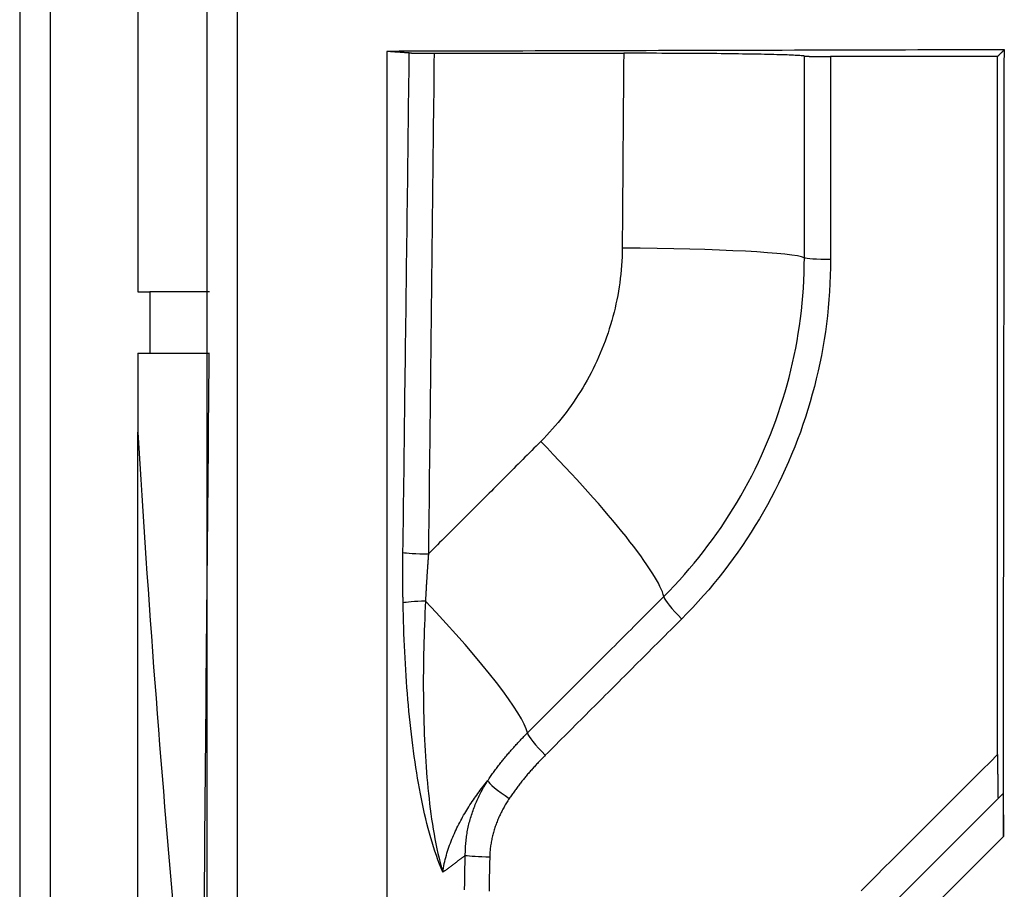
# Model space of a CAD drawing. Units: inches. Extents: x 0 to 7518, y 0 to 5362.
# Drawn here: x 1950 to 1966, y 3477 to 3491 of the extents above; entities that cross this region are included whole.
import ezdxf

# ---------------------------------------------------------------- set-up
doc = ezdxf.new("R2010")
doc.units = ezdxf.units.IN
doc.header["$MEASUREMENT"] = 0
doc.layers.add('LG-Product', color=3, linetype='Continuous')

msp = doc.modelspace()

# ---------------------------------------------------------------- linework, layer by layer
at = {"layer": 'LG-Product', "linetype": 'Continuous'}
for p, q in [((1951.786, 3486.519), (1951.979, 3486.519)), ((1951.786, 3485.519), (1951.979, 3485.519)), ((1960.981, 3473.36), (1965.93, 3478.309)), ((1965.938, 3477.609), (1961.335, 3473.006))]:
    msp.add_line(p, q, dxfattribs=at)
for points in [[(1949.853, 3566.716), (1949.852, 3471.663)], [(1950.351, 3492.578), (1950.351, 3490.677), (1950.351, 3488.775), (1950.352, 3486.874), (1950.352, 3484.973), (1950.352, 3483.071), (1950.352, 3481.17), (1950.352, 3479.268), (1950.352, 3477.367), (1950.352, 3475.465), (1950.352, 3473.564), (1950.352, 3471.663)], [(1952.91, 3492.588), (1952.91, 3490.686), (1952.91, 3488.784), (1952.91, 3486.882), (1952.911, 3484.98), (1952.911, 3483.078), (1952.911, 3481.176), (1952.911, 3479.274), (1952.911, 3477.372), (1952.911, 3475.47), (1952.911, 3473.568), (1952.912, 3471.666)], [(1953.407, 3492.579), (1953.407, 3490.678), (1953.407, 3488.777), (1953.407, 3486.876), (1953.407, 3484.974), (1953.407, 3483.073), (1953.407, 3481.172), (1953.407, 3479.271), (1953.408, 3477.37), (1953.408, 3475.468), (1953.408, 3473.567), (1953.409, 3471.666)], [(1951.786, 3491.199), (1951.786, 3490.419), (1951.786, 3489.639), (1951.786, 3488.859), (1951.786, 3488.079), (1951.786, 3487.299), (1951.786, 3486.519)], [(1965.954, 3490.48), (1965.752, 3490.479), (1965.55, 3490.479), (1965.348, 3490.478), (1965.146, 3490.478), (1964.944, 3490.477), (1964.742, 3490.477), (1964.54, 3490.476), (1964.338, 3490.475), (1964.136, 3490.475), (1963.934, 3490.474), (1963.732, 3490.474), (1963.53, 3490.473), (1963.328, 3490.473), (1963.127, 3490.472), (1962.925, 3490.472), (1962.723, 3490.471), (1962.521, 3490.471), (1962.319, 3490.47), (1962.117, 3490.47), (1961.915, 3490.469), (1961.713, 3490.469), (1961.511, 3490.468), (1961.309, 3490.468), (1961.107, 3490.467), (1960.905, 3490.467), (1960.703, 3490.466), (1960.501, 3490.466), (1960.3, 3490.465), (1960.098, 3490.464), (1959.896, 3490.464), (1959.694, 3490.463), (1959.492, 3490.463), (1959.29, 3490.462), (1959.088, 3490.462), (1958.886, 3490.461), (1958.684, 3490.461), (1958.482, 3490.46), (1958.28, 3490.46), (1958.078, 3490.459), (1957.876, 3490.459), (1957.674, 3490.458), (1957.473, 3490.458), (1957.271, 3490.457), (1957.069, 3490.457), (1956.867, 3490.456), (1956.665, 3490.456), (1956.463, 3490.455), (1956.261, 3490.455), (1956.059, 3490.454), (1955.857, 3490.453)], [(1956.224, 3490.428), (1956.215, 3490.428), (1956.207, 3490.429), (1956.199, 3490.429), (1956.191, 3490.43), (1956.182, 3490.43), (1956.174, 3490.431), (1956.166, 3490.431), (1956.158, 3490.432), (1956.15, 3490.432), (1956.142, 3490.433), (1956.134, 3490.434), (1956.126, 3490.434), (1956.118, 3490.435), (1956.11, 3490.435), (1956.103, 3490.436), (1956.095, 3490.436), (1956.087, 3490.437), (1956.079, 3490.437), (1956.072, 3490.438), (1956.064, 3490.438), (1956.057, 3490.439), (1956.049, 3490.439), (1956.042, 3490.44), (1956.034, 3490.44), (1956.027, 3490.441), (1956.02, 3490.441), (1956.012, 3490.442), (1956.005, 3490.442), (1955.998, 3490.443), (1955.991, 3490.443), (1955.984, 3490.444), (1955.977, 3490.444), (1955.97, 3490.445), (1955.963, 3490.445), (1955.956, 3490.446), (1955.949, 3490.446), (1955.942, 3490.447), (1955.935, 3490.447), (1955.929, 3490.448), (1955.922, 3490.448), (1955.915, 3490.449), (1955.909, 3490.449), (1955.902, 3490.45), (1955.895, 3490.45), (1955.889, 3490.451), (1955.882, 3490.451), (1955.876, 3490.452), (1955.87, 3490.452), (1955.863, 3490.453), (1955.857, 3490.453)], [(1955.857, 3490.453), (1955.857, 3490.078), (1955.857, 3489.702), (1955.857, 3489.326), (1955.857, 3488.95), (1955.857, 3488.575), (1955.857, 3488.199), (1955.857, 3487.823), (1955.857, 3487.447), (1955.857, 3487.072), (1955.857, 3486.696), (1955.857, 3486.32), (1955.857, 3485.945), (1955.857, 3485.569), (1955.857, 3485.193), (1955.857, 3484.817), (1955.857, 3484.442), (1955.857, 3484.066), (1955.857, 3483.69), (1955.857, 3483.314), (1955.857, 3482.939), (1955.857, 3482.563), (1955.857, 3482.187), (1955.857, 3481.811), (1955.857, 3481.436), (1955.857, 3481.06), (1955.857, 3480.684), (1955.857, 3480.308), (1955.857, 3479.933), (1955.857, 3479.557), (1955.857, 3479.181), (1955.857, 3478.805), (1955.857, 3478.43), (1955.857, 3478.054), (1955.857, 3477.678), (1955.857, 3477.302), (1955.857, 3476.927), (1955.857, 3476.551)], [(1956.12, 3482.256), (1956.122, 3482.419), (1956.124, 3482.583), (1956.126, 3482.746), (1956.128, 3482.91), (1956.13, 3483.073), (1956.133, 3483.236), (1956.135, 3483.4), (1956.137, 3483.563), (1956.139, 3483.727), (1956.141, 3483.89), (1956.143, 3484.054), (1956.145, 3484.217), (1956.147, 3484.38), (1956.149, 3484.544), (1956.151, 3484.707), (1956.153, 3484.871), (1956.155, 3485.034), (1956.157, 3485.198), (1956.159, 3485.361), (1956.162, 3485.525), (1956.164, 3485.688), (1956.166, 3485.851), (1956.168, 3486.015), (1956.17, 3486.178), (1956.172, 3486.342), (1956.174, 3486.505), (1956.176, 3486.669), (1956.178, 3486.832), (1956.18, 3486.996), (1956.182, 3487.159), (1956.184, 3487.322), (1956.186, 3487.486), (1956.189, 3487.649), (1956.191, 3487.813), (1956.193, 3487.976), (1956.195, 3488.14), (1956.197, 3488.303), (1956.199, 3488.467), (1956.201, 3488.63), (1956.203, 3488.793), (1956.205, 3488.957), (1956.207, 3489.12), (1956.209, 3489.284), (1956.211, 3489.447), (1956.213, 3489.611), (1956.215, 3489.774), (1956.218, 3489.938), (1956.22, 3490.101), (1956.222, 3490.265), (1956.224, 3490.428)], [(1956.224, 3490.428), (1956.227, 3490.428), (1956.231, 3490.428), (1956.234, 3490.427), (1956.238, 3490.427), (1956.242, 3490.427), (1956.247, 3490.427), (1956.251, 3490.427), (1956.256, 3490.427), (1956.262, 3490.426), (1956.267, 3490.426), (1956.272, 3490.426), (1956.278, 3490.426), (1956.284, 3490.426), (1956.291, 3490.426), (1956.297, 3490.425), (1956.304, 3490.425), (1956.311, 3490.425), (1956.318, 3490.425), (1956.325, 3490.425), (1956.333, 3490.425), (1956.341, 3490.425), (1956.349, 3490.425), (1956.357, 3490.424), (1956.365, 3490.424), (1956.373, 3490.424), (1956.382, 3490.424), (1956.391, 3490.424), (1956.4, 3490.424), (1956.409, 3490.424), (1956.418, 3490.424), (1956.428, 3490.424), (1956.437, 3490.424), (1956.447, 3490.423), (1956.457, 3490.423), (1956.467, 3490.423), (1956.477, 3490.423), (1956.487, 3490.423), (1956.497, 3490.423), (1956.508, 3490.423), (1956.518, 3490.423), (1956.529, 3490.423), (1956.54, 3490.423), (1956.551, 3490.423), (1956.562, 3490.423), (1956.573, 3490.423), (1956.584, 3490.423), (1956.595, 3490.423), (1956.606, 3490.423), (1956.618, 3490.423), (1956.629, 3490.423)], [(1956.629, 3490.423), (1956.627, 3490.259), (1956.625, 3490.095), (1956.624, 3489.931), (1956.622, 3489.768), (1956.62, 3489.604), (1956.618, 3489.44), (1956.616, 3489.276), (1956.614, 3489.112), (1956.612, 3488.948), (1956.611, 3488.785), (1956.609, 3488.621), (1956.607, 3488.457), (1956.605, 3488.293), (1956.603, 3488.129), (1956.601, 3487.966), (1956.599, 3487.802), (1956.598, 3487.638), (1956.596, 3487.474), (1956.594, 3487.31), (1956.592, 3487.147), (1956.59, 3486.983), (1956.588, 3486.819), (1956.587, 3486.655), (1956.585, 3486.491), (1956.583, 3486.328), (1956.581, 3486.164), (1956.579, 3486), (1956.577, 3485.836), (1956.575, 3485.672), (1956.574, 3485.509), (1956.572, 3485.345), (1956.57, 3485.181), (1956.568, 3485.017), (1956.566, 3484.854), (1956.564, 3484.69), (1956.563, 3484.526), (1956.561, 3484.362), (1956.559, 3484.198), (1956.557, 3484.035), (1956.555, 3483.871), (1956.553, 3483.707), (1956.551, 3483.543), (1956.55, 3483.379), (1956.548, 3483.216), (1956.546, 3483.052), (1956.544, 3482.888), (1956.542, 3482.724), (1956.54, 3482.561), (1956.539, 3482.397), (1956.537, 3482.233)], [(1956.629, 3490.423), (1956.691, 3490.423), (1956.753, 3490.423), (1956.815, 3490.423), (1956.877, 3490.423), (1956.939, 3490.423), (1957.001, 3490.423), (1957.063, 3490.423), (1957.125, 3490.423), (1957.187, 3490.423), (1957.249, 3490.423), (1957.311, 3490.423), (1957.373, 3490.423), (1957.435, 3490.423), (1957.497, 3490.423), (1957.559, 3490.423), (1957.621, 3490.423), (1957.683, 3490.423), (1957.745, 3490.423), (1957.807, 3490.423), (1957.869, 3490.423), (1957.931, 3490.423), (1957.993, 3490.423), (1958.055, 3490.423), (1958.117, 3490.423), (1958.179, 3490.423), (1958.241, 3490.423), (1958.303, 3490.423), (1958.365, 3490.423), (1958.427, 3490.423), (1958.489, 3490.423), (1958.551, 3490.423), (1958.613, 3490.423), (1958.675, 3490.423), (1958.737, 3490.423), (1958.799, 3490.423), (1958.861, 3490.423), (1958.923, 3490.422), (1958.985, 3490.422), (1959.047, 3490.422), (1959.109, 3490.422), (1959.171, 3490.422), (1959.233, 3490.422), (1959.295, 3490.422), (1959.357, 3490.422), (1959.419, 3490.422), (1959.481, 3490.422), (1959.543, 3490.422), (1959.605, 3490.422), (1959.667, 3490.422), (1959.729, 3490.422)], [(1959.729, 3490.422), (1959.729, 3490.359), (1959.728, 3490.295), (1959.728, 3490.231), (1959.727, 3490.168), (1959.727, 3490.104), (1959.726, 3490.04), (1959.726, 3489.976), (1959.725, 3489.913), (1959.725, 3489.849), (1959.724, 3489.785), (1959.724, 3489.721), (1959.723, 3489.658), (1959.723, 3489.594), (1959.723, 3489.53), (1959.722, 3489.467), (1959.722, 3489.403), (1959.721, 3489.339), (1959.721, 3489.275), (1959.72, 3489.212), (1959.72, 3489.148), (1959.719, 3489.084), (1959.719, 3489.021), (1959.718, 3488.957), (1959.718, 3488.893), (1959.717, 3488.829), (1959.717, 3488.766), (1959.716, 3488.702), (1959.716, 3488.638), (1959.715, 3488.574), (1959.715, 3488.511), (1959.714, 3488.447), (1959.714, 3488.383), (1959.713, 3488.32), (1959.713, 3488.256), (1959.712, 3488.192), (1959.712, 3488.128), (1959.711, 3488.065), (1959.711, 3488.001), (1959.71, 3487.937), (1959.71, 3487.873), (1959.709, 3487.81), (1959.709, 3487.746), (1959.708, 3487.682), (1959.708, 3487.619), (1959.708, 3487.555), (1959.707, 3487.491), (1959.707, 3487.427), (1959.706, 3487.364), (1959.706, 3487.3), (1959.705, 3487.236)], [(1962.686, 3490.376), (1962.675, 3490.378), (1962.662, 3490.379), (1962.647, 3490.381), (1962.629, 3490.382), (1962.609, 3490.384), (1962.586, 3490.385), (1962.561, 3490.387), (1962.534, 3490.388), (1962.504, 3490.39), (1962.472, 3490.391), (1962.438, 3490.393), (1962.401, 3490.394), (1962.362, 3490.395), (1962.321, 3490.397), (1962.279, 3490.398), (1962.234, 3490.399), (1962.187, 3490.4), (1962.137, 3490.402), (1962.086, 3490.403), (1962.033, 3490.404), (1961.978, 3490.405), (1961.921, 3490.406), (1961.861, 3490.407), (1961.8, 3490.408), (1961.737, 3490.409), (1961.672, 3490.41), (1961.606, 3490.411), (1961.538, 3490.412), (1961.469, 3490.413), (1961.398, 3490.414), (1961.326, 3490.415), (1961.252, 3490.416), (1961.177, 3490.416), (1961.1, 3490.417), (1961.022, 3490.418), (1960.942, 3490.418), (1960.861, 3490.419), (1960.779, 3490.419), (1960.696, 3490.42), (1960.612, 3490.42), (1960.527, 3490.421), (1960.442, 3490.421), (1960.355, 3490.421), (1960.268, 3490.422), (1960.18, 3490.422), (1960.092, 3490.422), (1960.002, 3490.422), (1959.912, 3490.422), (1959.821, 3490.422), (1959.729, 3490.422)], [(1965.954, 3490.48), (1965.951, 3490.477), (1965.949, 3490.475), (1965.947, 3490.473), (1965.945, 3490.471), (1965.943, 3490.469), (1965.94, 3490.466), (1965.938, 3490.464), (1965.936, 3490.462), (1965.934, 3490.46), (1965.932, 3490.458), (1965.929, 3490.455), (1965.927, 3490.453), (1965.925, 3490.451), (1965.923, 3490.449), (1965.921, 3490.447), (1965.918, 3490.444), (1965.916, 3490.442), (1965.914, 3490.44), (1965.912, 3490.438), (1965.91, 3490.436), (1965.907, 3490.433), (1965.905, 3490.431), (1965.903, 3490.429), (1965.901, 3490.427), (1965.899, 3490.425), (1965.896, 3490.422), (1965.894, 3490.42), (1965.892, 3490.418), (1965.89, 3490.416), (1965.888, 3490.414), (1965.885, 3490.411), (1965.883, 3490.409), (1965.881, 3490.407), (1965.879, 3490.405), (1965.877, 3490.402), (1965.874, 3490.4), (1965.872, 3490.398), (1965.87, 3490.396), (1965.868, 3490.394), (1965.866, 3490.391), (1965.863, 3490.389), (1965.861, 3490.387), (1965.859, 3490.385), (1965.857, 3490.383), (1965.855, 3490.38), (1965.852, 3490.378), (1965.85, 3490.376), (1965.848, 3490.374), (1965.846, 3490.372), (1965.844, 3490.369)], [(1965.938, 3477.609), (1965.939, 3477.867), (1965.939, 3478.124), (1965.939, 3478.382), (1965.94, 3478.639), (1965.94, 3478.896), (1965.94, 3479.154), (1965.94, 3479.411), (1965.941, 3479.669), (1965.941, 3479.926), (1965.941, 3480.183), (1965.942, 3480.441), (1965.942, 3480.698), (1965.942, 3480.956), (1965.943, 3481.213), (1965.943, 3481.47), (1965.943, 3481.728), (1965.944, 3481.985), (1965.944, 3482.243), (1965.944, 3482.5), (1965.945, 3482.758), (1965.945, 3483.015), (1965.945, 3483.272), (1965.945, 3483.53), (1965.946, 3483.787), (1965.946, 3484.045), (1965.946, 3484.302), (1965.947, 3484.559), (1965.947, 3484.817), (1965.947, 3485.074), (1965.948, 3485.332), (1965.948, 3485.589), (1965.948, 3485.846), (1965.949, 3486.104), (1965.949, 3486.361), (1965.949, 3486.619), (1965.949, 3486.876), (1965.95, 3487.133), (1965.95, 3487.391), (1965.95, 3487.648), (1965.951, 3487.906), (1965.951, 3488.163), (1965.951, 3488.42), (1965.951, 3488.678), (1965.952, 3488.935), (1965.952, 3489.193), (1965.952, 3489.45), (1965.953, 3489.707), (1965.953, 3489.965), (1965.953, 3490.222), (1965.954, 3490.48)], [(1962.684, 3487.079), (1962.684, 3487.145), (1962.684, 3487.211), (1962.684, 3487.276), (1962.684, 3487.342), (1962.684, 3487.408), (1962.684, 3487.474), (1962.684, 3487.54), (1962.684, 3487.606), (1962.684, 3487.672), (1962.684, 3487.738), (1962.684, 3487.804), (1962.684, 3487.87), (1962.684, 3487.936), (1962.685, 3488.002), (1962.685, 3488.068), (1962.685, 3488.134), (1962.685, 3488.2), (1962.685, 3488.266), (1962.685, 3488.332), (1962.685, 3488.398), (1962.685, 3488.464), (1962.685, 3488.529), (1962.685, 3488.595), (1962.685, 3488.661), (1962.685, 3488.727), (1962.685, 3488.793), (1962.685, 3488.859), (1962.685, 3488.925), (1962.685, 3488.991), (1962.685, 3489.057), (1962.685, 3489.123), (1962.685, 3489.189), (1962.685, 3489.255), (1962.685, 3489.321), (1962.685, 3489.387), (1962.686, 3489.453), (1962.686, 3489.519), (1962.686, 3489.585), (1962.686, 3489.651), (1962.686, 3489.717), (1962.686, 3489.783), (1962.686, 3489.848), (1962.686, 3489.914), (1962.686, 3489.98), (1962.686, 3490.046), (1962.686, 3490.112), (1962.686, 3490.178), (1962.686, 3490.244), (1962.686, 3490.31), (1962.686, 3490.376)], [(1962.686, 3490.376), (1962.688, 3490.376), (1962.69, 3490.376), (1962.692, 3490.375), (1962.694, 3490.375), (1962.697, 3490.375), (1962.701, 3490.375), (1962.704, 3490.375), (1962.708, 3490.374), (1962.712, 3490.374), (1962.717, 3490.374), (1962.722, 3490.374), (1962.727, 3490.374), (1962.733, 3490.373), (1962.738, 3490.373), (1962.745, 3490.373), (1962.751, 3490.373), (1962.758, 3490.373), (1962.765, 3490.372), (1962.772, 3490.372), (1962.78, 3490.372), (1962.788, 3490.372), (1962.796, 3490.372), (1962.804, 3490.372), (1962.813, 3490.371), (1962.822, 3490.371), (1962.832, 3490.371), (1962.841, 3490.371), (1962.851, 3490.371), (1962.861, 3490.371), (1962.871, 3490.371), (1962.881, 3490.371), (1962.892, 3490.37), (1962.903, 3490.37), (1962.914, 3490.37), (1962.925, 3490.37), (1962.936, 3490.37), (1962.948, 3490.37), (1962.96, 3490.37), (1962.972, 3490.37), (1962.984, 3490.37), (1962.996, 3490.37), (1963.008, 3490.37), (1963.021, 3490.37), (1963.033, 3490.37), (1963.046, 3490.37), (1963.058, 3490.369), (1963.071, 3490.369), (1963.084, 3490.369), (1963.097, 3490.369), (1963.11, 3490.369)], [(1963.11, 3490.369), (1963.11, 3490.303), (1963.11, 3490.237), (1963.11, 3490.17), (1963.11, 3490.104), (1963.11, 3490.038), (1963.11, 3489.971), (1963.11, 3489.905), (1963.11, 3489.839), (1963.11, 3489.772), (1963.11, 3489.706), (1963.11, 3489.64), (1963.111, 3489.573), (1963.111, 3489.507), (1963.111, 3489.44), (1963.111, 3489.374), (1963.111, 3489.308), (1963.111, 3489.241), (1963.111, 3489.175), (1963.111, 3489.109), (1963.111, 3489.042), (1963.111, 3488.976), (1963.111, 3488.91), (1963.111, 3488.843), (1963.111, 3488.777), (1963.111, 3488.711), (1963.111, 3488.644), (1963.111, 3488.578), (1963.111, 3488.512), (1963.111, 3488.445), (1963.111, 3488.379), (1963.111, 3488.312), (1963.111, 3488.246), (1963.111, 3488.18), (1963.111, 3488.113), (1963.111, 3488.047), (1963.111, 3487.981), (1963.111, 3487.914), (1963.111, 3487.848), (1963.111, 3487.782), (1963.111, 3487.715), (1963.111, 3487.649), (1963.111, 3487.583), (1963.111, 3487.516), (1963.111, 3487.45), (1963.111, 3487.384), (1963.111, 3487.317), (1963.111, 3487.251), (1963.111, 3487.185), (1963.111, 3487.118), (1963.111, 3487.052)], [(1965.844, 3490.369), (1965.789, 3490.369), (1965.734, 3490.369), (1965.679, 3490.369), (1965.625, 3490.369), (1965.57, 3490.369), (1965.515, 3490.369), (1965.461, 3490.369), (1965.406, 3490.369), (1965.351, 3490.369), (1965.297, 3490.369), (1965.242, 3490.369), (1965.187, 3490.369), (1965.133, 3490.369), (1965.078, 3490.369), (1965.023, 3490.369), (1964.969, 3490.369), (1964.914, 3490.369), (1964.859, 3490.369), (1964.805, 3490.369), (1964.75, 3490.369), (1964.695, 3490.369), (1964.641, 3490.369), (1964.586, 3490.369), (1964.531, 3490.369), (1964.477, 3490.369), (1964.422, 3490.369), (1964.367, 3490.369), (1964.313, 3490.369), (1964.258, 3490.369), (1964.203, 3490.369), (1964.149, 3490.369), (1964.094, 3490.369), (1964.039, 3490.369), (1963.985, 3490.369), (1963.93, 3490.369), (1963.875, 3490.369), (1963.821, 3490.369), (1963.766, 3490.369), (1963.712, 3490.369), (1963.657, 3490.369), (1963.602, 3490.369), (1963.548, 3490.369), (1963.493, 3490.369), (1963.438, 3490.369), (1963.384, 3490.369), (1963.329, 3490.369), (1963.274, 3490.369), (1963.22, 3490.369), (1963.165, 3490.369), (1963.11, 3490.369)], [(1965.844, 3478.953), (1965.844, 3479.181), (1965.844, 3479.41), (1965.844, 3479.638), (1965.844, 3479.866), (1965.844, 3480.095), (1965.844, 3480.323), (1965.844, 3480.551), (1965.844, 3480.779), (1965.844, 3481.008), (1965.844, 3481.236), (1965.844, 3481.464), (1965.844, 3481.693), (1965.844, 3481.921), (1965.844, 3482.149), (1965.844, 3482.378), (1965.844, 3482.606), (1965.844, 3482.834), (1965.844, 3483.062), (1965.844, 3483.291), (1965.844, 3483.519), (1965.844, 3483.747), (1965.844, 3483.976), (1965.844, 3484.204), (1965.844, 3484.432), (1965.844, 3484.661), (1965.844, 3484.889), (1965.844, 3485.117), (1965.844, 3485.346), (1965.844, 3485.574), (1965.844, 3485.802), (1965.844, 3486.031), (1965.844, 3486.259), (1965.844, 3486.487), (1965.844, 3486.716), (1965.844, 3486.944), (1965.844, 3487.172), (1965.844, 3487.401), (1965.844, 3487.629), (1965.844, 3487.857), (1965.844, 3488.086), (1965.844, 3488.314), (1965.844, 3488.542), (1965.844, 3488.771), (1965.844, 3488.999), (1965.844, 3489.228), (1965.844, 3489.456), (1965.844, 3489.684), (1965.844, 3489.913), (1965.844, 3490.141), (1965.844, 3490.369)], [(1959.705, 3487.236), (1959.704, 3487.165), (1959.702, 3487.093), (1959.698, 3487.022), (1959.694, 3486.951), (1959.688, 3486.88), (1959.681, 3486.809), (1959.673, 3486.739), (1959.664, 3486.668), (1959.654, 3486.599), (1959.643, 3486.529), (1959.631, 3486.46), (1959.618, 3486.39), (1959.603, 3486.322), (1959.588, 3486.253), (1959.571, 3486.185), (1959.554, 3486.117), (1959.535, 3486.049), (1959.515, 3485.981), (1959.494, 3485.914), (1959.473, 3485.847), (1959.45, 3485.78), (1959.426, 3485.714), (1959.401, 3485.648), (1959.374, 3485.582), (1959.347, 3485.516), (1959.319, 3485.451), (1959.29, 3485.387), (1959.26, 3485.323), (1959.229, 3485.259), (1959.197, 3485.197), (1959.164, 3485.135), (1959.13, 3485.073), (1959.095, 3485.012), (1959.06, 3484.952), (1959.024, 3484.892), (1958.986, 3484.833), (1958.948, 3484.775), (1958.909, 3484.717), (1958.869, 3484.66), (1958.828, 3484.603), (1958.787, 3484.547), (1958.744, 3484.492), (1958.701, 3484.437), (1958.657, 3484.383), (1958.611, 3484.33), (1958.565, 3484.277), (1958.518, 3484.224), (1958.471, 3484.173), (1958.422, 3484.121), (1958.372, 3484.071)], [(1960.384, 3481.534), (1960.471, 3481.623), (1960.556, 3481.712), (1960.64, 3481.802), (1960.722, 3481.894), (1960.802, 3481.987), (1960.881, 3482.08), (1960.958, 3482.175), (1961.034, 3482.271), (1961.108, 3482.368), (1961.181, 3482.467), (1961.252, 3482.566), (1961.322, 3482.666), (1961.39, 3482.768), (1961.456, 3482.871), (1961.521, 3482.975), (1961.585, 3483.079), (1961.647, 3483.185), (1961.707, 3483.293), (1961.765, 3483.401), (1961.823, 3483.51), (1961.878, 3483.621), (1961.932, 3483.733), (1961.984, 3483.845), (1962.034, 3483.958), (1962.082, 3484.072), (1962.129, 3484.186), (1962.173, 3484.301), (1962.216, 3484.416), (1962.257, 3484.531), (1962.296, 3484.648), (1962.333, 3484.765), (1962.368, 3484.882), (1962.402, 3485), (1962.434, 3485.118), (1962.463, 3485.237), (1962.491, 3485.357), (1962.517, 3485.477), (1962.542, 3485.597), (1962.564, 3485.719), (1962.585, 3485.84), (1962.603, 3485.962), (1962.62, 3486.085), (1962.635, 3486.209), (1962.648, 3486.333), (1962.659, 3486.457), (1962.668, 3486.581), (1962.675, 3486.705), (1962.68, 3486.829), (1962.683, 3486.954), (1962.684, 3487.079)], [(1963.111, 3487.052), (1963.11, 3486.92), (1963.107, 3486.787), (1963.102, 3486.655), (1963.094, 3486.524), (1963.085, 3486.392), (1963.074, 3486.26), (1963.06, 3486.129), (1963.044, 3485.998), (1963.027, 3485.868), (1963.007, 3485.738), (1962.986, 3485.609), (1962.962, 3485.48), (1962.936, 3485.352), (1962.909, 3485.225), (1962.879, 3485.098), (1962.848, 3484.972), (1962.814, 3484.846), (1962.779, 3484.721), (1962.742, 3484.596), (1962.702, 3484.472), (1962.661, 3484.349), (1962.618, 3484.226), (1962.573, 3484.104), (1962.526, 3483.982), (1962.476, 3483.861), (1962.425, 3483.74), (1962.372, 3483.621), (1962.317, 3483.501), (1962.26, 3483.383), (1962.201, 3483.265), (1962.141, 3483.149), (1962.079, 3483.034), (1962.015, 3482.92), (1961.949, 3482.808), (1961.882, 3482.696), (1961.813, 3482.586), (1961.743, 3482.477), (1961.67, 3482.369), (1961.597, 3482.263), (1961.521, 3482.157), (1961.444, 3482.053), (1961.365, 3481.95), (1961.285, 3481.848), (1961.203, 3481.747), (1961.119, 3481.648), (1961.034, 3481.55), (1960.947, 3481.452), (1960.858, 3481.356), (1960.768, 3481.262), (1960.676, 3481.168)], [(1952.957, 3486.519), (1952.951, 3486.519), (1952.944, 3486.519), (1952.937, 3486.519), (1952.928, 3486.519), (1952.92, 3486.519), (1952.91, 3486.519), (1952.9, 3486.519), (1952.889, 3486.519), (1952.877, 3486.519), (1952.865, 3486.519), (1952.852, 3486.519), (1952.838, 3486.519), (1952.824, 3486.519), (1952.809, 3486.519), (1952.794, 3486.519), (1952.778, 3486.519), (1952.761, 3486.519), (1952.744, 3486.519), (1952.726, 3486.519), (1952.708, 3486.519), (1952.689, 3486.519), (1952.67, 3486.519), (1952.65, 3486.519), (1952.629, 3486.519), (1952.608, 3486.519), (1952.586, 3486.519), (1952.565, 3486.519), (1952.542, 3486.519), (1952.52, 3486.519), (1952.497, 3486.519), (1952.473, 3486.519), (1952.45, 3486.519), (1952.426, 3486.519), (1952.401, 3486.519), (1952.376, 3486.519), (1952.351, 3486.519), (1952.325, 3486.519), (1952.3, 3486.519), (1952.274, 3486.519), (1952.248, 3486.519), (1952.221, 3486.519), (1952.195, 3486.519), (1952.168, 3486.519), (1952.142, 3486.519), (1952.115, 3486.519), (1952.088, 3486.519), (1952.061, 3486.519), (1952.034, 3486.519), (1952.006, 3486.519), (1951.979, 3486.519)], [(1951.979, 3486.519), (1951.979, 3486.499), (1951.979, 3486.479), (1951.979, 3486.459), (1951.979, 3486.439), (1951.979, 3486.419), (1951.979, 3486.399), (1951.979, 3486.379), (1951.979, 3486.359), (1951.979, 3486.339), (1951.979, 3486.319), (1951.979, 3486.299), (1951.979, 3486.279), (1951.979, 3486.259), (1951.979, 3486.239), (1951.979, 3486.219), (1951.979, 3486.199), (1951.979, 3486.179), (1951.979, 3486.159), (1951.979, 3486.139), (1951.979, 3486.119), (1951.979, 3486.099), (1951.979, 3486.079), (1951.979, 3486.059), (1951.979, 3486.039), (1951.979, 3486.019), (1951.979, 3485.999), (1951.979, 3485.979), (1951.979, 3485.959), (1951.979, 3485.939), (1951.979, 3485.919), (1951.979, 3485.899), (1951.979, 3485.879), (1951.979, 3485.859), (1951.979, 3485.839), (1951.979, 3485.819), (1951.979, 3485.799), (1951.979, 3485.779), (1951.979, 3485.759), (1951.979, 3485.739), (1951.979, 3485.719), (1951.979, 3485.699), (1951.979, 3485.679), (1951.979, 3485.659), (1951.979, 3485.639), (1951.979, 3485.619), (1951.979, 3485.599), (1951.979, 3485.579), (1951.979, 3485.559), (1951.979, 3485.539), (1951.979, 3485.519)], [(1951.786, 3485.519), (1951.786, 3485.493), (1951.786, 3485.468), (1951.786, 3485.442), (1951.786, 3485.416), (1951.786, 3485.39), (1951.786, 3485.364), (1951.786, 3485.338), (1951.786, 3485.312), (1951.786, 3485.286), (1951.786, 3485.26), (1951.786, 3485.234), (1951.786, 3485.208), (1951.786, 3485.182), (1951.786, 3485.156), (1951.786, 3485.13), (1951.786, 3485.104), (1951.786, 3485.078), (1951.786, 3485.052), (1951.786, 3485.027), (1951.786, 3485.001), (1951.786, 3484.975), (1951.786, 3484.949), (1951.786, 3484.923), (1951.786, 3484.897), (1951.786, 3484.871), (1951.786, 3484.845), (1951.786, 3484.819), (1951.786, 3484.793), (1951.786, 3484.767), (1951.786, 3484.741), (1951.786, 3484.715), (1951.786, 3484.689), (1951.786, 3484.663), (1951.786, 3484.637), (1951.786, 3484.611), (1951.786, 3484.585), (1951.786, 3484.56), (1951.786, 3484.534), (1951.786, 3484.508), (1951.786, 3484.482), (1951.786, 3484.456), (1951.786, 3484.43), (1951.786, 3484.404), (1951.786, 3484.378), (1951.786, 3484.352), (1951.786, 3484.326), (1951.786, 3484.3), (1951.786, 3484.274), (1951.786, 3484.248), (1951.786, 3484.222)], [(1951.979, 3485.519), (1952.006, 3485.519), (1952.034, 3485.519), (1952.061, 3485.519), (1952.088, 3485.519), (1952.115, 3485.519), (1952.142, 3485.519), (1952.168, 3485.519), (1952.195, 3485.519), (1952.221, 3485.519), (1952.248, 3485.519), (1952.274, 3485.519), (1952.3, 3485.519), (1952.326, 3485.519), (1952.351, 3485.519), (1952.376, 3485.519), (1952.401, 3485.519), (1952.426, 3485.519), (1952.45, 3485.519), (1952.473, 3485.519), (1952.497, 3485.519), (1952.52, 3485.519), (1952.542, 3485.519), (1952.565, 3485.519), (1952.587, 3485.519), (1952.608, 3485.519), (1952.629, 3485.519), (1952.65, 3485.519), (1952.67, 3485.519), (1952.689, 3485.519), (1952.708, 3485.519), (1952.726, 3485.519), (1952.744, 3485.519), (1952.761, 3485.519), (1952.778, 3485.519), (1952.794, 3485.519), (1952.809, 3485.519), (1952.824, 3485.519), (1952.839, 3485.519), (1952.852, 3485.519), (1952.865, 3485.519), (1952.877, 3485.519), (1952.889, 3485.519), (1952.9, 3485.519), (1952.91, 3485.519), (1952.92, 3485.519), (1952.928, 3485.519), (1952.937, 3485.519), (1952.944, 3485.519), (1952.951, 3485.519), (1952.957, 3485.519)], [(1952.947, 3485.519), (1952.944, 3485.241), (1952.942, 3484.963), (1952.939, 3484.684), (1952.937, 3484.406), (1952.934, 3484.128), (1952.932, 3483.849), (1952.929, 3483.571), (1952.927, 3483.292), (1952.924, 3483.014), (1952.922, 3482.736), (1952.919, 3482.457), (1952.917, 3482.179), (1952.914, 3481.901), (1952.912, 3481.622), (1952.909, 3481.344), (1952.907, 3481.065), (1952.904, 3480.787), (1952.902, 3480.509), (1952.899, 3480.23), (1952.897, 3479.952), (1952.894, 3479.673), (1952.892, 3479.395), (1952.889, 3479.117), (1952.887, 3478.838), (1952.885, 3478.56), (1952.882, 3478.282), (1952.88, 3478.003), (1952.877, 3477.725), (1952.875, 3477.446), (1952.872, 3477.168), (1952.87, 3476.89), (1952.867, 3476.611)], [(1951.785, 3484.22), (1951.801, 3483.962), (1951.818, 3483.705), (1951.834, 3483.448), (1951.85, 3483.191), (1951.866, 3482.934), (1951.883, 3482.678), (1951.9, 3482.422), (1951.917, 3482.166), (1951.934, 3481.91), (1951.952, 3481.654), (1951.969, 3481.399), (1951.988, 3481.144), (1952.006, 3480.889), (1952.024, 3480.634), (1952.043, 3480.379), (1952.062, 3480.125), (1952.082, 3479.871), (1952.101, 3479.617), (1952.121, 3479.363), (1952.141, 3479.109), (1952.161, 3478.856), (1952.181, 3478.603), (1952.202, 3478.35), (1952.222, 3478.097), (1952.243, 3477.844), (1952.265, 3477.592), (1952.286, 3477.34), (1952.307, 3477.088), (1952.329, 3476.836), (1952.351, 3476.585)], [(1951.786, 3476.446), (1951.786, 3476.932), (1951.786, 3477.418), (1951.786, 3477.904), (1951.786, 3478.39), (1951.786, 3478.876), (1951.786, 3479.362), (1951.786, 3479.848), (1951.786, 3480.334), (1951.786, 3480.82), (1951.786, 3481.306), (1951.786, 3481.792), (1951.786, 3482.278), (1951.786, 3482.764), (1951.786, 3483.25), (1951.786, 3483.736), (1951.786, 3484.222)], [(1958.372, 3484.071), (1958.335, 3484.034), (1958.299, 3483.997), (1958.262, 3483.961), (1958.225, 3483.924), (1958.189, 3483.887), (1958.152, 3483.85), (1958.115, 3483.814), (1958.079, 3483.777), (1958.042, 3483.74), (1958.005, 3483.703), (1957.968, 3483.667), (1957.932, 3483.63), (1957.895, 3483.593), (1957.858, 3483.556), (1957.822, 3483.52), (1957.785, 3483.483), (1957.748, 3483.446), (1957.712, 3483.409), (1957.675, 3483.373), (1957.638, 3483.336), (1957.601, 3483.299), (1957.565, 3483.262), (1957.528, 3483.226), (1957.491, 3483.189), (1957.455, 3483.152), (1957.418, 3483.115), (1957.381, 3483.079), (1957.344, 3483.042), (1957.308, 3483.005), (1957.271, 3482.968), (1957.234, 3482.931), (1957.198, 3482.895), (1957.161, 3482.858), (1957.124, 3482.821), (1957.087, 3482.784), (1957.051, 3482.748), (1957.014, 3482.711), (1956.977, 3482.674), (1956.941, 3482.637), (1956.904, 3482.601), (1956.867, 3482.564), (1956.83, 3482.527), (1956.794, 3482.49), (1956.757, 3482.454), (1956.72, 3482.417), (1956.684, 3482.38), (1956.647, 3482.343), (1956.61, 3482.306), (1956.573, 3482.27), (1956.537, 3482.233)], [(1956.122, 3481.432), (1956.122, 3481.448), (1956.121, 3481.465), (1956.121, 3481.481), (1956.121, 3481.498), (1956.121, 3481.514), (1956.12, 3481.531), (1956.12, 3481.547), (1956.12, 3481.564), (1956.12, 3481.58), (1956.12, 3481.597), (1956.119, 3481.613), (1956.119, 3481.63), (1956.119, 3481.646), (1956.119, 3481.662), (1956.119, 3481.679), (1956.119, 3481.695), (1956.118, 3481.712), (1956.118, 3481.728), (1956.118, 3481.745), (1956.118, 3481.761), (1956.118, 3481.778), (1956.118, 3481.794), (1956.118, 3481.811), (1956.118, 3481.827), (1956.118, 3481.844), (1956.118, 3481.86), (1956.118, 3481.877), (1956.118, 3481.893), (1956.118, 3481.91), (1956.118, 3481.926), (1956.118, 3481.943), (1956.118, 3481.959), (1956.118, 3481.976), (1956.118, 3481.992), (1956.118, 3482.009), (1956.118, 3482.025), (1956.118, 3482.042), (1956.118, 3482.058), (1956.118, 3482.075), (1956.119, 3482.091), (1956.119, 3482.107), (1956.119, 3482.124), (1956.119, 3482.14), (1956.119, 3482.157), (1956.119, 3482.173), (1956.119, 3482.19), (1956.12, 3482.206), (1956.12, 3482.223), (1956.12, 3482.239), (1956.12, 3482.256)], [(1956.537, 3482.233), (1956.536, 3482.218), (1956.534, 3482.202), (1956.533, 3482.187), (1956.532, 3482.171), (1956.531, 3482.156), (1956.53, 3482.14), (1956.529, 3482.125), (1956.527, 3482.11), (1956.526, 3482.094), (1956.525, 3482.079), (1956.524, 3482.063), (1956.523, 3482.048), (1956.522, 3482.033), (1956.521, 3482.017), (1956.52, 3482.002), (1956.519, 3481.986), (1956.518, 3481.971), (1956.517, 3481.956), (1956.515, 3481.94), (1956.514, 3481.925), (1956.513, 3481.909), (1956.512, 3481.894), (1956.511, 3481.878), (1956.51, 3481.863), (1956.509, 3481.848), (1956.509, 3481.832), (1956.508, 3481.817), (1956.507, 3481.801), (1956.506, 3481.786), (1956.505, 3481.77), (1956.504, 3481.755), (1956.503, 3481.74), (1956.502, 3481.724), (1956.501, 3481.709), (1956.5, 3481.693), (1956.499, 3481.678), (1956.498, 3481.662), (1956.498, 3481.647), (1956.497, 3481.632), (1956.496, 3481.616), (1956.495, 3481.601), (1956.494, 3481.585), (1956.493, 3481.57), (1956.493, 3481.554), (1956.492, 3481.539), (1956.491, 3481.523), (1956.49, 3481.508), (1956.49, 3481.493), (1956.489, 3481.477), (1956.488, 3481.462)], [(1956.77, 3477.026), (1956.743, 3477.091), (1956.717, 3477.158), (1956.691, 3477.227), (1956.667, 3477.297), (1956.642, 3477.368), (1956.619, 3477.441), (1956.596, 3477.516), (1956.574, 3477.591), (1956.553, 3477.667), (1956.532, 3477.744), (1956.512, 3477.823), (1956.493, 3477.902), (1956.474, 3477.982), (1956.456, 3478.063), (1956.439, 3478.145), (1956.422, 3478.227), (1956.405, 3478.311), (1956.389, 3478.395), (1956.374, 3478.481), (1956.359, 3478.567), (1956.345, 3478.654), (1956.331, 3478.741), (1956.318, 3478.83), (1956.305, 3478.919), (1956.292, 3479.01), (1956.281, 3479.101), (1956.269, 3479.193), (1956.258, 3479.285), (1956.247, 3479.379), (1956.237, 3479.473), (1956.227, 3479.568), (1956.218, 3479.663), (1956.209, 3479.758), (1956.201, 3479.854), (1956.193, 3479.95), (1956.185, 3480.047), (1956.178, 3480.144), (1956.171, 3480.241), (1956.165, 3480.338), (1956.159, 3480.436), (1956.154, 3480.534), (1956.149, 3480.633), (1956.144, 3480.731), (1956.14, 3480.83), (1956.136, 3480.93), (1956.132, 3481.03), (1956.129, 3481.13), (1956.126, 3481.23), (1956.124, 3481.331), (1956.122, 3481.432)], [(1956.488, 3481.462), (1956.483, 3481.365), (1956.479, 3481.268), (1956.475, 3481.171), (1956.471, 3481.075), (1956.468, 3480.978), (1956.465, 3480.882), (1956.462, 3480.787), (1956.46, 3480.691), (1956.458, 3480.596), (1956.456, 3480.501), (1956.455, 3480.406), (1956.454, 3480.311), (1956.453, 3480.217), (1956.453, 3480.122), (1956.453, 3480.028), (1956.454, 3479.934), (1956.455, 3479.841), (1956.456, 3479.747), (1956.458, 3479.654), (1956.46, 3479.561), (1956.462, 3479.469), (1956.465, 3479.377), (1956.469, 3479.285), (1956.472, 3479.194), (1956.477, 3479.104), (1956.481, 3479.014), (1956.487, 3478.925), (1956.492, 3478.836), (1956.498, 3478.748), (1956.505, 3478.66), (1956.512, 3478.573), (1956.52, 3478.487), (1956.528, 3478.401), (1956.536, 3478.315), (1956.546, 3478.23), (1956.555, 3478.146), (1956.566, 3478.062), (1956.577, 3477.979), (1956.589, 3477.896), (1956.601, 3477.813), (1956.614, 3477.732), (1956.628, 3477.651), (1956.643, 3477.57), (1956.658, 3477.49), (1956.675, 3477.411), (1956.692, 3477.332), (1956.71, 3477.254), (1956.729, 3477.178), (1956.749, 3477.101), (1956.77, 3477.026)], [(1958.154, 3479.304), (1958.199, 3479.349), (1958.244, 3479.393), (1958.288, 3479.438), (1958.333, 3479.482), (1958.377, 3479.527), (1958.422, 3479.572), (1958.467, 3479.616), (1958.511, 3479.661), (1958.556, 3479.705), (1958.6, 3479.75), (1958.645, 3479.795), (1958.69, 3479.839), (1958.734, 3479.884), (1958.779, 3479.929), (1958.824, 3479.973), (1958.868, 3480.018), (1958.913, 3480.062), (1958.957, 3480.107), (1959.002, 3480.152), (1959.047, 3480.196), (1959.091, 3480.241), (1959.136, 3480.286), (1959.18, 3480.33), (1959.225, 3480.375), (1959.27, 3480.419), (1959.314, 3480.464), (1959.359, 3480.509), (1959.403, 3480.553), (1959.448, 3480.598), (1959.493, 3480.642), (1959.537, 3480.687), (1959.582, 3480.732), (1959.626, 3480.776), (1959.671, 3480.821), (1959.715, 3480.865), (1959.76, 3480.91), (1959.805, 3480.955), (1959.849, 3480.999), (1959.894, 3481.044), (1959.938, 3481.088), (1959.983, 3481.133), (1960.028, 3481.178), (1960.072, 3481.222), (1960.117, 3481.267), (1960.161, 3481.311), (1960.206, 3481.356), (1960.251, 3481.401), (1960.295, 3481.445), (1960.34, 3481.49), (1960.384, 3481.534)], [(1960.676, 3481.168), (1960.632, 3481.124), (1960.587, 3481.079), (1960.542, 3481.035), (1960.498, 3480.99), (1960.453, 3480.945), (1960.409, 3480.901), (1960.364, 3480.856), (1960.32, 3480.812), (1960.275, 3480.767), (1960.23, 3480.723), (1960.186, 3480.678), (1960.141, 3480.633), (1960.097, 3480.589), (1960.052, 3480.544), (1960.008, 3480.5), (1959.963, 3480.455), (1959.918, 3480.411), (1959.874, 3480.366), (1959.829, 3480.321), (1959.785, 3480.277), (1959.74, 3480.232), (1959.696, 3480.188), (1959.651, 3480.143), (1959.606, 3480.099), (1959.562, 3480.054), (1959.517, 3480.009), (1959.473, 3479.965), (1959.428, 3479.92), (1959.384, 3479.876), (1959.339, 3479.831), (1959.294, 3479.786), (1959.25, 3479.742), (1959.205, 3479.697), (1959.161, 3479.653), (1959.116, 3479.608), (1959.072, 3479.564), (1959.027, 3479.519), (1958.982, 3479.474), (1958.938, 3479.43), (1958.893, 3479.385), (1958.849, 3479.341), (1958.804, 3479.296), (1958.76, 3479.251), (1958.715, 3479.207), (1958.67, 3479.162), (1958.626, 3479.118), (1958.581, 3479.073), (1958.537, 3479.028), (1958.492, 3478.984), (1958.447, 3478.939)], [(1957.505, 3478.523), (1957.517, 3478.54), (1957.528, 3478.557), (1957.54, 3478.573), (1957.551, 3478.59), (1957.563, 3478.607), (1957.575, 3478.624), (1957.586, 3478.64), (1957.598, 3478.657), (1957.61, 3478.673), (1957.622, 3478.69), (1957.635, 3478.706), (1957.647, 3478.722), (1957.659, 3478.738), (1957.671, 3478.755), (1957.684, 3478.771), (1957.696, 3478.787), (1957.709, 3478.803), (1957.721, 3478.819), (1957.734, 3478.835), (1957.746, 3478.851), (1957.759, 3478.867), (1957.772, 3478.882), (1957.785, 3478.898), (1957.798, 3478.914), (1957.811, 3478.929), (1957.824, 3478.945), (1957.837, 3478.96), (1957.85, 3478.976), (1957.863, 3478.991), (1957.877, 3479.007), (1957.89, 3479.022), (1957.904, 3479.037), (1957.917, 3479.052), (1957.931, 3479.068), (1957.944, 3479.083), (1957.958, 3479.098), (1957.971, 3479.113), (1957.985, 3479.128), (1957.999, 3479.143), (1958.013, 3479.158), (1958.027, 3479.172), (1958.041, 3479.187), (1958.055, 3479.202), (1958.069, 3479.217), (1958.083, 3479.231), (1958.097, 3479.246), (1958.111, 3479.26), (1958.126, 3479.275), (1958.14, 3479.289), (1958.154, 3479.304)], [(1958.447, 3478.939), (1958.434, 3478.926), (1958.421, 3478.913), (1958.408, 3478.9), (1958.395, 3478.887), (1958.383, 3478.873), (1958.37, 3478.86), (1958.357, 3478.847), (1958.344, 3478.833), (1958.332, 3478.82), (1958.319, 3478.806), (1958.306, 3478.793), (1958.294, 3478.779), (1958.281, 3478.766), (1958.269, 3478.752), (1958.257, 3478.739), (1958.244, 3478.725), (1958.232, 3478.711), (1958.22, 3478.697), (1958.208, 3478.683), (1958.195, 3478.67), (1958.183, 3478.656), (1958.171, 3478.642), (1958.159, 3478.628), (1958.147, 3478.614), (1958.136, 3478.599), (1958.124, 3478.585), (1958.112, 3478.571), (1958.1, 3478.557), (1958.089, 3478.543), (1958.077, 3478.528), (1958.066, 3478.514), (1958.054, 3478.499), (1958.043, 3478.485), (1958.031, 3478.47), (1958.02, 3478.456), (1958.009, 3478.441), (1957.998, 3478.426), (1957.986, 3478.412), (1957.975, 3478.397), (1957.964, 3478.382), (1957.953, 3478.367), (1957.943, 3478.352), (1957.932, 3478.337), (1957.921, 3478.322), (1957.91, 3478.307), (1957.9, 3478.292), (1957.889, 3478.277), (1957.879, 3478.261), (1957.868, 3478.246), (1957.858, 3478.231)], [(1963.614, 3476.724), (1963.738, 3476.848), (1963.862, 3476.972), (1963.986, 3477.096), (1964.11, 3477.219), (1964.233, 3477.343), (1964.357, 3477.467), (1964.481, 3477.591), (1964.605, 3477.715), (1964.729, 3477.839), (1964.853, 3477.963), (1964.977, 3478.086), (1965.1, 3478.21), (1965.224, 3478.334), (1965.348, 3478.458), (1965.472, 3478.582), (1965.596, 3478.706), (1965.72, 3478.829), (1965.844, 3478.953)], [(1965.844, 3478.953), (1965.844, 3478.933), (1965.844, 3478.913), (1965.844, 3478.893), (1965.844, 3478.873), (1965.844, 3478.853), (1965.844, 3478.834), (1965.844, 3478.814), (1965.844, 3478.795), (1965.844, 3478.775), (1965.844, 3478.756), (1965.844, 3478.737), (1965.844, 3478.718), (1965.844, 3478.699), (1965.844, 3478.68), (1965.844, 3478.661), (1965.844, 3478.642), (1965.845, 3478.624), (1965.845, 3478.605), (1965.845, 3478.587), (1965.845, 3478.569), (1965.845, 3478.552), (1965.845, 3478.534), (1965.845, 3478.517), (1965.846, 3478.5), (1965.846, 3478.483), (1965.846, 3478.467), (1965.846, 3478.451), (1965.846, 3478.435), (1965.846, 3478.419), (1965.847, 3478.404), (1965.847, 3478.389), (1965.847, 3478.375), (1965.847, 3478.361), (1965.848, 3478.348), (1965.848, 3478.335), (1965.848, 3478.323), (1965.848, 3478.311), (1965.849, 3478.3), (1965.849, 3478.289), (1965.849, 3478.28), (1965.85, 3478.271), (1965.85, 3478.262), (1965.85, 3478.255), (1965.851, 3478.249), (1965.851, 3478.243), (1965.851, 3478.238), (1965.852, 3478.235), (1965.852, 3478.232), (1965.852, 3478.231), (1965.853, 3478.231)], [(1956.77, 3477.026), (1956.776, 3477.062), (1956.782, 3477.097), (1956.788, 3477.132), (1956.796, 3477.167), (1956.803, 3477.201), (1956.812, 3477.235), (1956.821, 3477.269), (1956.83, 3477.303), (1956.84, 3477.337), (1956.85, 3477.37), (1956.861, 3477.404), (1956.872, 3477.436), (1956.883, 3477.469), (1956.895, 3477.501), (1956.907, 3477.534), (1956.92, 3477.565), (1956.933, 3477.597), (1956.946, 3477.628), (1956.96, 3477.659), (1956.974, 3477.69), (1956.988, 3477.721), (1957.003, 3477.751), (1957.018, 3477.781), (1957.033, 3477.811), (1957.048, 3477.84), (1957.064, 3477.87), (1957.08, 3477.899), (1957.096, 3477.928), (1957.112, 3477.957), (1957.129, 3477.986), (1957.146, 3478.014), (1957.163, 3478.042), (1957.181, 3478.07), (1957.198, 3478.098), (1957.216, 3478.126), (1957.234, 3478.154), (1957.252, 3478.181), (1957.271, 3478.208), (1957.289, 3478.236), (1957.308, 3478.262), (1957.327, 3478.289), (1957.346, 3478.316), (1957.366, 3478.342), (1957.385, 3478.369), (1957.405, 3478.395), (1957.425, 3478.421), (1957.445, 3478.446), (1957.465, 3478.472), (1957.485, 3478.497), (1957.505, 3478.523)], [(1957.139, 3477.302), (1957.139, 3477.328), (1957.14, 3477.354), (1957.14, 3477.38), (1957.141, 3477.406), (1957.142, 3477.432), (1957.144, 3477.458), (1957.146, 3477.483), (1957.148, 3477.509), (1957.151, 3477.535), (1957.153, 3477.56), (1957.157, 3477.586), (1957.16, 3477.611), (1957.164, 3477.637), (1957.168, 3477.662), (1957.172, 3477.687), (1957.177, 3477.712), (1957.182, 3477.737), (1957.187, 3477.763), (1957.193, 3477.788), (1957.199, 3477.813), (1957.205, 3477.838), (1957.212, 3477.863), (1957.219, 3477.887), (1957.226, 3477.912), (1957.233, 3477.937), (1957.241, 3477.962), (1957.249, 3477.986), (1957.257, 3478.011), (1957.266, 3478.035), (1957.274, 3478.06), (1957.284, 3478.084), (1957.293, 3478.108), (1957.303, 3478.132), (1957.313, 3478.156), (1957.323, 3478.18), (1957.333, 3478.204), (1957.344, 3478.227), (1957.355, 3478.251), (1957.366, 3478.274), (1957.377, 3478.297), (1957.389, 3478.32), (1957.401, 3478.343), (1957.413, 3478.366), (1957.426, 3478.389), (1957.438, 3478.412), (1957.451, 3478.434), (1957.464, 3478.456), (1957.478, 3478.479), (1957.491, 3478.501), (1957.505, 3478.523)], [(1957.858, 3478.231), (1957.847, 3478.214), (1957.836, 3478.196), (1957.825, 3478.179), (1957.814, 3478.162), (1957.803, 3478.144), (1957.793, 3478.127), (1957.783, 3478.109), (1957.773, 3478.092), (1957.763, 3478.074), (1957.753, 3478.056), (1957.743, 3478.038), (1957.734, 3478.02), (1957.725, 3478.002), (1957.716, 3477.983), (1957.707, 3477.965), (1957.699, 3477.946), (1957.69, 3477.928), (1957.682, 3477.909), (1957.674, 3477.89), (1957.666, 3477.871), (1957.658, 3477.852), (1957.651, 3477.833), (1957.644, 3477.814), (1957.637, 3477.795), (1957.63, 3477.775), (1957.624, 3477.756), (1957.617, 3477.737), (1957.611, 3477.717), (1957.605, 3477.698), (1957.6, 3477.678), (1957.594, 3477.659), (1957.589, 3477.639), (1957.584, 3477.619), (1957.58, 3477.6), (1957.575, 3477.58), (1957.571, 3477.56), (1957.567, 3477.54), (1957.563, 3477.52), (1957.56, 3477.5), (1957.557, 3477.48), (1957.554, 3477.46), (1957.551, 3477.44), (1957.548, 3477.42), (1957.546, 3477.4), (1957.544, 3477.379), (1957.543, 3477.359), (1957.541, 3477.339), (1957.54, 3477.318), (1957.539, 3477.297), (1957.539, 3477.277)], [(1965.93, 3478.309), (1965.931, 3478.309), (1965.931, 3478.307), (1965.931, 3478.305), (1965.932, 3478.302), (1965.932, 3478.298), (1965.932, 3478.292), (1965.933, 3478.286), (1965.933, 3478.279), (1965.933, 3478.271), (1965.934, 3478.263), (1965.934, 3478.253), (1965.934, 3478.243), (1965.934, 3478.232), (1965.935, 3478.221), (1965.935, 3478.209), (1965.935, 3478.196), (1965.935, 3478.183), (1965.935, 3478.17), (1965.936, 3478.156), (1965.936, 3478.141), (1965.936, 3478.126), (1965.936, 3478.111), (1965.936, 3478.095), (1965.937, 3478.079), (1965.937, 3478.063), (1965.937, 3478.047), (1965.937, 3478.03), (1965.937, 3478.013), (1965.937, 3477.996), (1965.937, 3477.979), (1965.938, 3477.962), (1965.938, 3477.944), (1965.938, 3477.926), (1965.938, 3477.909), (1965.938, 3477.89), (1965.938, 3477.872), (1965.938, 3477.854), (1965.938, 3477.835), (1965.938, 3477.817), (1965.938, 3477.798), (1965.938, 3477.779), (1965.938, 3477.761), (1965.938, 3477.742), (1965.938, 3477.723), (1965.938, 3477.704), (1965.938, 3477.685), (1965.938, 3477.667), (1965.938, 3477.648), (1965.938, 3477.629), (1965.938, 3477.609)], [(1956.77, 3477.026), (1956.777, 3477.031), (1956.784, 3477.036), (1956.791, 3477.042), (1956.798, 3477.047), (1956.805, 3477.052), (1956.812, 3477.057), (1956.819, 3477.062), (1956.827, 3477.068), (1956.834, 3477.073), (1956.841, 3477.078), (1956.848, 3477.084), (1956.855, 3477.089), (1956.862, 3477.094), (1956.87, 3477.1), (1956.877, 3477.105), (1956.884, 3477.11), (1956.891, 3477.116), (1956.899, 3477.121), (1956.906, 3477.127), (1956.913, 3477.132), (1956.92, 3477.138), (1956.928, 3477.143), (1956.935, 3477.149), (1956.943, 3477.154), (1956.95, 3477.16), (1956.957, 3477.165), (1956.965, 3477.171), (1956.972, 3477.176), (1956.98, 3477.182), (1956.987, 3477.187), (1956.994, 3477.193), (1957.002, 3477.199), (1957.009, 3477.204), (1957.017, 3477.21), (1957.025, 3477.216), (1957.032, 3477.221), (1957.04, 3477.227), (1957.047, 3477.233), (1957.055, 3477.238), (1957.062, 3477.244), (1957.07, 3477.25), (1957.078, 3477.256), (1957.085, 3477.262), (1957.093, 3477.267), (1957.101, 3477.273), (1957.108, 3477.279), (1957.116, 3477.285), (1957.124, 3477.291), (1957.132, 3477.297), (1957.139, 3477.302)], [(1957.126, 3476.739), (1957.129, 3476.852), (1957.132, 3476.965), (1957.134, 3477.077), (1957.137, 3477.19), (1957.139, 3477.302)], [(1957.539, 3477.277), (1957.536, 3477.164), (1957.534, 3477.052), (1957.531, 3476.939), (1957.529, 3476.826), (1957.527, 3476.714)]]:
    msp.add_lwpolyline(points, dxfattribs=at)
for centre, major_axis, ratio, start_param, end_param in [((1959.205, 3487.058), (-3.5, 0), 0.051348, 3.252804, 4.56914), ((1963.181, 3487.082), (-0.5, 0), 0.060144, 0.111266, 1.431168), ((1957.893, 3483.898), (-2.475, 2.475), 0.131987, 3.338246, 4.650584), ((1956.604, 3482.256), (-0.5, 0.006), 0.048236, 0.256186, 1.436769), ((1956.606, 3481.432), (-0.5, -0.009), 0.065448, 4.948478, 6.026332), ((1955.666, 3481.67), (-2.475, 2.475), 0.12683, 3.337685, 4.502597), ((1960.74, 3481.197), (-0.354, 0.353), 0.131299, 0.196635, 1.520543), ((1958.51, 3478.966), (-0.354, 0.353), 0.126145, 0.196075, 1.520041), ((1957.92, 3478.257), (-0.416, 0.278), 0.11253, 0.173125, 1.496893), ((1957.6, 3477.303), (-0.5, 0.011), 0.055085, 0.402471, 1.449916)]:
    msp.add_ellipse(centre, major_axis=major_axis, ratio=ratio, start_param=start_param, end_param=end_param, dxfattribs=at)

doc.saveas('drawing.dxf')
